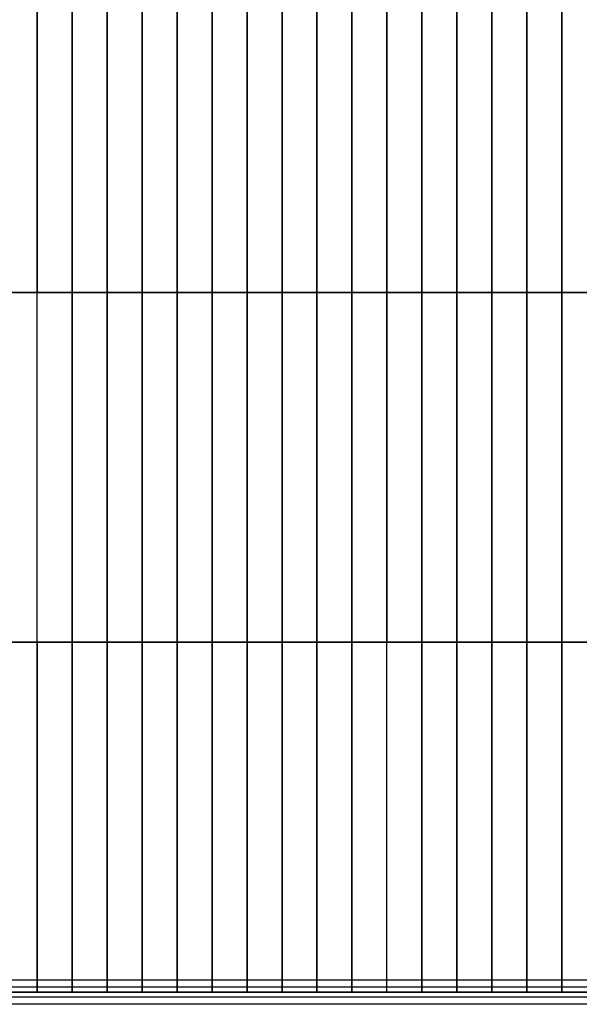
# Model space of a CAD drawing. Extents: x 12 to 18228, y 1916 to 14169.
# Drawn here: x 10691 to 11971, y 5544 to 7795 of the extents above; entities that cross this region are included whole.
import ezdxf

# ---------------------------------------------------------------- set-up
doc = ezdxf.new("R2010")
doc.units = 0
doc.header["$LTSCALE"] = 350
doc.header["$MEASUREMENT"] = 0
doc.layers.add('TERRANO-2258', color=7, linetype='CONTINUOUS')

msp = doc.modelspace()

# ---------------------------------------------------------------- linework, layer by layer
at = {"layer": 'TERRANO-2258'}
for p, q in [((10731.2, 7171.5), (10731.2, 7971.5)), ((10731.2, 7171.5), (10731.2, 7971.5)), ((10731.2, 7971.5), (10731.2, 7171.5)), ((10731.2, 7171.5), (10731.2, 7971.5)), ((10811.2, 7971.5), (10811.2, 7171.5)), ((10811.2, 7171.5), (10811.2, 7971.5)), ((10891.2, 7971.5), (10891.2, 7171.5)), ((10891.2, 7171.5), (10891.2, 7971.5)), ((10971.2, 7971.5), (10971.2, 7171.5)), ((10971.2, 7171.5), (10971.2, 7971.5)), ((11051.2, 7971.5), (11051.2, 7171.5)), ((11051.2, 7171.5), (11051.2, 7971.5)), ((11131.2, 7971.5), (11131.2, 7171.5)), ((11131.2, 7171.5), (11131.2, 7971.5)), ((11211.2, 7971.5), (11211.2, 7171.5)), ((11211.2, 7171.5), (11211.2, 7971.5)), ((11291.2, 7971.5), (11291.2, 7171.5)), ((11291.2, 7171.5), (11291.2, 7971.5)), ((11371.2, 7971.5), (11371.2, 7171.5)), ((11371.2, 7171.5), (11371.2, 7971.5)), ((11451.2, 7971.5), (11451.2, 7171.5)), ((11451.2, 7171.5), (11451.2, 7971.5)), ((11531.2, 7971.5), (11531.2, 7171.5)), ((11531.2, 7971.5), (11531.2, 7171.5)), ((11531.2, 7171.5), (11531.2, 7971.5)), ((11531.2, 7971.5), (11531.2, 7171.5)), ((11611.2, 7971.5), (11611.2, 7171.5)), ((11611.2, 7171.5), (11611.2, 7971.5)), ((11691.2, 7971.5), (11691.2, 7171.5)), ((11691.2, 7171.5), (11691.2, 7971.5)), ((11771.2, 7971.5), (11771.2, 7171.5)), ((11771.2, 7171.5), (11771.2, 7971.5)), ((11851.2, 7971.5), (11851.2, 7171.5)), ((11851.2, 7171.5), (11851.2, 7971.5)), ((11931.2, 7971.5), (11931.2, 7171.5)), ((11931.2, 7171.5), (11931.2, 7971.5)), ((8331.2, 7171.5), (12331.2, 7171.5)), ((10731.2, 7171.5), (9891.2, 7171.5)), ((9931.2, 7171.5), (10731.2, 7171.5)), ((10731.2, 7171.5), (10647.2, 7171.5)), ((10731.2, 7171.5), (10651.2, 7171.5)), ((10731.2, 7171.5), (10731.2, 7171.5)), ((10731.2, 6371.5), (10731.2, 7171.5)), ((10731.2, 6371.5), (10731.2, 7171.5)), ((10731.2, 6371.5), (10731.2, 7171.5)), ((10811.2, 7171.5), (10731.2, 7171.5)), ((11531.2, 7171.5), (10731.2, 7171.5)), ((10731.2, 7171.5), (11531.2, 7171.5)), ((10731.2, 6371.5), (10731.2, 7171.5)), ((10731.2, 7171.5), (10811.2, 7171.5)), ((10891.2, 7171.5), (10811.2, 7171.5)), ((10811.2, 7171.5), (10811.2, 6371.5)), ((10811.2, 6371.5), (10811.2, 7171.5)), ((10811.2, 7171.5), (10891.2, 7171.5)), ((10971.2, 7171.5), (10891.2, 7171.5)), ((10891.2, 7171.5), (10891.2, 6371.5)), ((10891.2, 6371.5), (10891.2, 7171.5)), ((10891.2, 7171.5), (10971.2, 7171.5)), ((11051.2, 7171.5), (10971.2, 7171.5)), ((10971.2, 7171.5), (10971.2, 6371.5)), ((10971.2, 6371.5), (10971.2, 7171.5)), ((10971.2, 7171.5), (11051.2, 7171.5)), ((11131.2, 7171.5), (11051.2, 7171.5)), ((11051.2, 7171.5), (11051.2, 6371.5)), ((11051.2, 6371.5), (11051.2, 7171.5)), ((11051.2, 7171.5), (11131.2, 7171.5)), ((11211.2, 7171.5), (11131.2, 7171.5)), ((11131.2, 7171.5), (11131.2, 6371.5)), ((11131.2, 6371.5), (11131.2, 7171.5)), ((11131.2, 7171.5), (11211.2, 7171.5)), ((11291.2, 7171.5), (11211.2, 7171.5)), ((11211.2, 7171.5), (11211.2, 6371.5)), ((11211.2, 6371.5), (11211.2, 7171.5)), ((11211.2, 7171.5), (11291.2, 7171.5)), ((11371.2, 7171.5), (11291.2, 7171.5)), ((11291.2, 7171.5), (11291.2, 6371.5)), ((11291.2, 6371.5), (11291.2, 7171.5)), ((11291.2, 7171.5), (11371.2, 7171.5)), ((11451.2, 7171.5), (11371.2, 7171.5)), ((11371.2, 7171.5), (11371.2, 6371.5)), ((11371.2, 6371.5), (11371.2, 7171.5)), ((11371.2, 7171.5), (11451.2, 7171.5)), ((11531.2, 7171.5), (11451.2, 7171.5)), ((11451.2, 7171.5), (11451.2, 6371.5)), ((11451.2, 6371.5), (11451.2, 7171.5)), ((11451.2, 7171.5), (11531.2, 7171.5)), ((11531.2, 7171.5), (11531.2, 7171.5)), ((12331.2, 7171.5), (11531.2, 7171.5)), ((11531.2, 7171.5), (11611.2, 7171.5)), ((11531.2, 6371.5), (11531.2, 7171.5)), ((11531.2, 7171.5), (11531.2, 6371.5)), ((11531.2, 7171.5), (12331.2, 7171.5)), ((11611.2, 7171.5), (11531.2, 7171.5)), ((11531.2, 7171.5), (11531.2, 6371.5)), ((11531.2, 7171.5), (11531.2, 6371.5)), ((11611.2, 7171.5), (11691.2, 7171.5)), ((11611.2, 6371.5), (11611.2, 7171.5)), ((11611.2, 7171.5), (11611.2, 6371.5)), ((11691.2, 7171.5), (11611.2, 7171.5)), ((11691.2, 7171.5), (11771.2, 7171.5)), ((11691.2, 6371.5), (11691.2, 7171.5)), ((11691.2, 7171.5), (11691.2, 6371.5)), ((11771.2, 7171.5), (11691.2, 7171.5)), ((11771.2, 7171.5), (11851.2, 7171.5)), ((11771.2, 6371.5), (11771.2, 7171.5)), ((11771.2, 7171.5), (11771.2, 6371.5)), ((11851.2, 7171.5), (11771.2, 7171.5)), ((11851.2, 7171.5), (11931.2, 7171.5)), ((11851.2, 6371.5), (11851.2, 7171.5)), ((11851.2, 7171.5), (11851.2, 6371.5)), ((11931.2, 7171.5), (11851.2, 7171.5)), ((11931.2, 7171.5), (12011.2, 7171.5)), ((11931.2, 6371.5), (11931.2, 7171.5)), ((11931.2, 7171.5), (11931.2, 6371.5)), ((12011.2, 7171.5), (11931.2, 7171.5)), ((8331.2, 6371.5), (12331.2, 6371.5)), ((9931.2, 6371.5), (10731.2, 6371.5)), ((10731.2, 6371.5), (10651.2, 6371.5)), ((10651.2, 6371.5), (10731.2, 6371.5)), ((10731.2, 6371.5), (10731.2, 6371.5)), ((10731.2, 6371.5), (10731.2, 5571.5)), ((10731.2, 6371.5), (10731.2, 5571.5)), ((10731.2, 5571.5), (10731.2, 6371.5)), ((11531.2, 6371.5), (10731.2, 6371.5)), ((10811.2, 6371.5), (10731.2, 6371.5)), ((10811.2, 6371.5), (10731.2, 6371.5)), ((10731.2, 6371.5), (10731.2, 5571.5)), ((11531.2, 6371.5), (10731.2, 6371.5)), ((10891.2, 6371.5), (10811.2, 6371.5)), ((10811.2, 5571.5), (10811.2, 6371.5)), ((10891.2, 6371.5), (10811.2, 6371.5)), ((10811.2, 6371.5), (10811.2, 5571.5)), ((10971.2, 6371.5), (10891.2, 6371.5)), ((10891.2, 5571.5), (10891.2, 6371.5)), ((10971.2, 6371.5), (10891.2, 6371.5)), ((10891.2, 6371.5), (10891.2, 5571.5)), ((11051.2, 6371.5), (10971.2, 6371.5)), ((10971.2, 5571.5), (10971.2, 6371.5)), ((11051.2, 6371.5), (10971.2, 6371.5)), ((10971.2, 6371.5), (10971.2, 5571.5)), ((11131.2, 6371.5), (11051.2, 6371.5)), ((11051.2, 5571.5), (11051.2, 6371.5)), ((11131.2, 6371.5), (11051.2, 6371.5)), ((11051.2, 6371.5), (11051.2, 5571.5)), ((11211.2, 6371.5), (11131.2, 6371.5)), ((11131.2, 5571.5), (11131.2, 6371.5)), ((11211.2, 6371.5), (11131.2, 6371.5)), ((11131.2, 6371.5), (11131.2, 5571.5)), ((11291.2, 6371.5), (11211.2, 6371.5)), ((11211.2, 5571.5), (11211.2, 6371.5)), ((11291.2, 6371.5), (11211.2, 6371.5)), ((11211.2, 6371.5), (11211.2, 5571.5)), ((11371.2, 6371.5), (11291.2, 6371.5)), ((11291.2, 5571.5), (11291.2, 6371.5)), ((11371.2, 6371.5), (11291.2, 6371.5)), ((11291.2, 6371.5), (11291.2, 5571.5)), ((11451.2, 6371.5), (11371.2, 6371.5)), ((11371.2, 5571.5), (11371.2, 6371.5)), ((11451.2, 6371.5), (11371.2, 6371.5)), ((11371.2, 6371.5), (11371.2, 5571.5)), ((11531.2, 6371.5), (11451.2, 6371.5)), ((11451.2, 5571.5), (11451.2, 6371.5)), ((11531.2, 6371.5), (11451.2, 6371.5)), ((11451.2, 6371.5), (11451.2, 5571.5)), ((11531.2, 6371.5), (11531.2, 6371.5)), ((11531.2, 5571.5), (11531.2, 6371.5)), ((11531.2, 5571.5), (11531.2, 6371.5)), ((11531.2, 6371.5), (11611.2, 6371.5)), ((11531.2, 5571.5), (11531.2, 6371.5)), ((11531.2, 6371.5), (12331.2, 6371.5)), ((11531.2, 6371.5), (12331.2, 6371.5)), ((11611.2, 6371.5), (11531.2, 6371.5)), ((11531.2, 5571.5), (11531.2, 6371.5)), ((11611.2, 6371.5), (11691.2, 6371.5)), ((11611.2, 5571.5), (11611.2, 6371.5)), ((11611.2, 6371.5), (11611.2, 5571.5)), ((11691.2, 6371.5), (11611.2, 6371.5)), ((11691.2, 6371.5), (11771.2, 6371.5)), ((11691.2, 5571.5), (11691.2, 6371.5)), ((11691.2, 6371.5), (11691.2, 5571.5)), ((11771.2, 6371.5), (11691.2, 6371.5)), ((11771.2, 6371.5), (11851.2, 6371.5)), ((11771.2, 5571.5), (11771.2, 6371.5)), ((11771.2, 6371.5), (11771.2, 5571.5)), ((11851.2, 6371.5), (11771.2, 6371.5)), ((11851.2, 6371.5), (11931.2, 6371.5)), ((11851.2, 5571.5), (11851.2, 6371.5)), ((11851.2, 6371.5), (11851.2, 5571.5)), ((11931.2, 6371.5), (11851.2, 6371.5)), ((11931.2, 6371.5), (12011.2, 6371.5)), ((11931.2, 5571.5), (11931.2, 6371.5)), ((11931.2, 6371.5), (11931.2, 5571.5)), ((12011.2, 6371.5), (11931.2, 6371.5)), ((12331.2, 5599.3), (8331.2, 5599.3)), ((12331.2, 5599.3), (8331.2, 5599.3)), ((12331.2, 5599.3), (8331.2, 5599.3)), ((12331.2, 5599.3), (8331.2, 5599.3)), ((12331.2, 5583), (8331.2, 5583)), ((12331.2, 5583), (8331.2, 5583)), ((12331.2, 5583), (8331.2, 5583)), ((12331.2, 5583), (8331.2, 5583)), ((8331.2, 5571.5), (12331.2, 5571.5)), ((12331.2, 5571.5), (8331.2, 5571.5)), ((10731.2, 5571.5), (9931.2, 5571.5)), ((10651.2, 5571.5), (10731.2, 5571.5)), ((10731.2, 5571.5), (10731.2, 5571.5)), ((10731.2, 5571.5), (10811.2, 5571.5)), ((10731.2, 5571.5), (11531.2, 5571.5)), ((10811.2, 5571.5), (10891.2, 5571.5)), ((10891.2, 5571.5), (10971.2, 5571.5)), ((10971.2, 5571.5), (11051.2, 5571.5)), ((11051.2, 5571.5), (11131.2, 5571.5)), ((11131.2, 5571.5), (11211.2, 5571.5)), ((11211.2, 5571.5), (11291.2, 5571.5)), ((11291.2, 5571.5), (11371.2, 5571.5)), ((11371.2, 5571.5), (11451.2, 5571.5)), ((11451.2, 5571.5), (11531.2, 5571.5)), ((11611.2, 5571.5), (11531.2, 5571.5)), ((12331.2, 5571.5), (11531.2, 5571.5)), ((11531.2, 5571.5), (11531.2, 5571.5)), ((11691.2, 5571.5), (11611.2, 5571.5)), ((11771.2, 5571.5), (11691.2, 5571.5)), ((11851.2, 5571.5), (11771.2, 5571.5)), ((11931.2, 5571.5), (11851.2, 5571.5)), ((12011.2, 5571.5), (11931.2, 5571.5)), ((12331.2, 5560.1), (8331.2, 5560.1)), ((12331.2, 5560.1), (8331.2, 5560.1)), ((12331.2, 5560.1), (8331.2, 5560.1)), ((12331.2, 5560.1), (8331.2, 5560.1)), ((12331.2, 5543.8), (8331.2, 5543.8)), ((12331.2, 5543.8), (8331.2, 5543.8)), ((12331.2, 5543.8), (8331.2, 5543.8)), ((12331.2, 5543.8), (8331.2, 5543.8))]:
    msp.add_line(p, q, dxfattribs=at)

doc.saveas('drawing.dxf')
